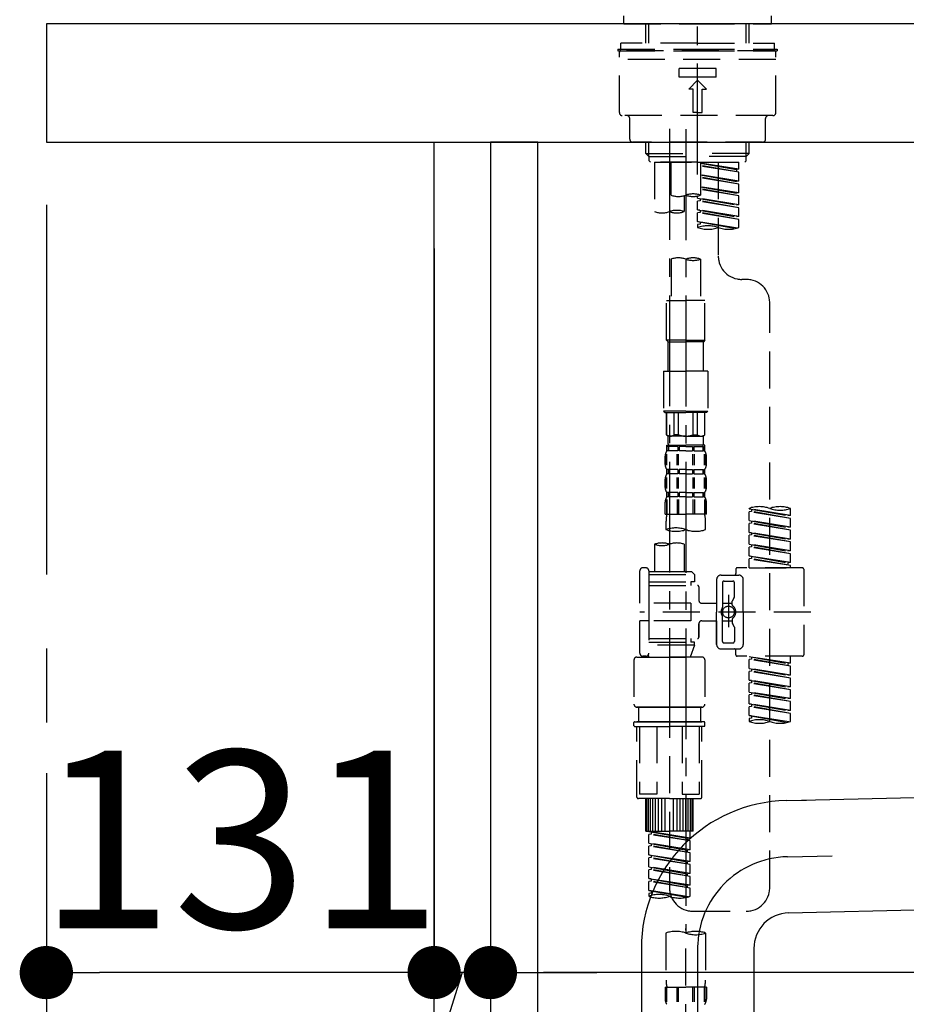
# Model space of a CAD drawing. Extents: x 163 to 26285, y 210 to 8610.
# Drawn here: x 4241 to 4541, y 2564 to 2896 of the extents above; entities that cross this region are included whole.
import ezdxf

# ---------------------------------------------------------------- set-up
doc = ezdxf.new("R2010")
doc.units = 0
doc.header["$LTSCALE"] = 50
doc.header["$MEASUREMENT"] = 0
for name, pattern in [('CENTER', [2, 1.25, -0.25, 0.25, -0.25]), ('CENTER2', [1.125, 0.75, -0.125, 0.125, -0.125]), ('DASHED', [0.75, 0.5, -0.25])]:
    doc.linetypes.add(name, pattern=pattern)
doc.layers.get('0').update_dxf_attribs({"linetype": 'CONTINUOUS'})
for name, color, linetype in [('111-壁仕上', 3, 'CONTINUOUS'), ('122-扉', 6, 'CONTINUOUS'), ('126-甲板', 2, 'CONTINUOUS'), ('150-機器', 8, 'CONTINUOUS'), ('166-寸法B', 11, 'CONTINUOUS')]:
    doc.layers.add(name, color=color, linetype=linetype)
doc.styles.add('KH001', font='txt')
doc.dimstyles.new('KH1xx030', dxfattribs={"dimscale": 30, "dimtxt": 2, "dimasz": 0.6, "dimexe": 0.3, "dimexo": 1.2, "dimgap": 0.5, "dimtad": 3, "dimdec": 1, "dimdsep": 46, "dimlunit": 6, "dimtxsty": 'KH001', "dimblk": 'DOT', "dimcen": 1, "dimdle": 1, "dimclrd": 256, "dimclre": 256, "dimclrt": 256, "dimadec": 0, "dimazin": 0, "dimtfac": 1, "dimtdec": 1, "dimtix": 1, "dimtmove": 2, "dimatfit": 3, "dimldrblk": 'CLOSEDBLANK', "dimfxl": 1, "dimtolj": 1, "dimtzin": 0, "dimlwd": -1, "dimlwe": -1, "dimarcsym": 0})

# ---------------------------------------------------------------- blocks, each defined once
blk = doc.blocks.new('_Dot')
at = {"color": 0, "linetype": 'ByBlock', "lineweight": -2}
blk.add_line((-0.5, 0), (-1, 0), dxfattribs=at)
at = {"color": 0, "linetype": 'ByBlock', "const_width": 0.5}
blk.add_lwpolyline([(-0.25, 0, 1), (0.25, 0, 1)], format="xyb", close=True, dxfattribs=at)
blk = doc.blocks.new('*D58')
at = {"layer": '166-寸法B', "transparency": 16777216}
for p, q in [((4381.18, 2819.11), (4381.18, 2565.31)), ((4400.18, 2819.11), (4400.18, 2565.31)), ((4363.18, 2574.31), (4345.18, 2574.31)), ((4390.68, 2574.31), (4355.35, 2461.63)), ((4400.18, 2574.31), (4381.18, 2574.31)), ((4400.18, 2574.31), (4381.18, 2574.31)), ((4418.18, 2574.31), (4436.18, 2574.31)), ((4355.35, 2461.63), (4259.56, 2461.63))]:
    blk.add_line(p, q, dxfattribs=at)
at = {"layer": '166-寸法B', "transparency": 16777216, "xscale": 18, "yscale": 18, "zscale": 18}
blk.add_blockref('_Dot', (4381.18, 2574.31), dxfattribs=at)
at = {"layer": '166-寸法B', "transparency": 16777216, "xscale": 18, "yscale": 18, "zscale": 18, "rotation": 180}
blk.add_blockref('_Dot', (4400.18, 2574.31), dxfattribs=at)
at = {"layer": '166-寸法B', "transparency": 16777216, "insert": (4307.45, 2506.63), "char_height": 60, "attachment_point": 5, "style": 'KH001'}
blk.add_mtext('\\A1;19', dxfattribs=at)
blk = doc.blocks.new('_ClosedBlank')
at = {"color": 0, "linetype": 'ByBlock', "lineweight": -2}
for p, q in [((-1, 0.167), (0, 0)), ((-1, 0.167), (-1, -0.167)), ((0, 0), (-1, -0.167))]:
    blk.add_line(p, q, dxfattribs=at)
blk = doc.blocks.new('*D59')
at = {"layer": '166-寸法B', "transparency": 16777216}
for p, q in [((4381.18, 2819.11), (4381.18, 2565.31)), ((4250.18, 2641.75), (4250.18, 2565.31)), ((4363.18, 2574.31), (4268.18, 2574.31))]:
    blk.add_line(p, q, dxfattribs=at)
at = {"layer": '166-寸法B', "transparency": 16777216, "xscale": 18, "yscale": 18, "zscale": 18, "rotation": 180}
blk.add_blockref('_Dot', (4250.18, 2574.31), dxfattribs=at)
at = {"layer": '166-寸法B', "transparency": 16777216, "xscale": 18, "yscale": 18, "zscale": 18}
blk.add_blockref('_Dot', (4381.18, 2574.31), dxfattribs=at)
at = {"layer": '166-寸法B', "transparency": 16777216, "insert": (4315.68, 2619.31), "char_height": 60, "attachment_point": 5, "style": 'KH001'}
blk.add_mtext('\\A1;131', dxfattribs=at)
blk = doc.blocks.new('*D70')
at = {"layer": '166-寸法B', "transparency": 16777216}
for p, q in [((4400.18, 2783.11), (4400.18, 2565.31)), ((5040.18, 2783.11), (5040.18, 2565.31)), ((5022.18, 2574.31), (4418.18, 2574.31))]:
    blk.add_line(p, q, dxfattribs=at)
at = {"layer": '166-寸法B', "transparency": 16777216, "xscale": 18, "yscale": 18, "zscale": 18, "rotation": 180}
blk.add_blockref('_Dot', (4400.18, 2574.31), dxfattribs=at)
at = {"layer": '166-寸法B', "transparency": 16777216, "xscale": 18, "yscale": 18, "zscale": 18}
blk.add_blockref('_Dot', (5040.18, 2574.31), dxfattribs=at)
at = {"layer": '166-寸法B', "transparency": 16777216, "insert": (4829.37, 2619.31), "char_height": 60, "attachment_point": 5, "style": 'KH001'}
blk.add_mtext('\\A1;640', dxfattribs=at)
blk = doc.blocks.new('*D71')
at = {"layer": '166-寸法B', "linetype": 'ByBlock', "transparency": 16777216}
for p, q in [((4250.18, 2931.11), (4250.18, 3198.36)), ((5050.18, 2931.11), (5050.18, 3198.36)), ((5032.18, 3189.36), (4268.18, 3189.36))]:
    blk.add_line(p, q, dxfattribs=at)
at = {"layer": '166-寸法B', "transparency": 16777216, "xscale": 18, "yscale": 18, "zscale": 18, "rotation": 180}
blk.add_blockref('_Dot', (4250.18, 3189.36), dxfattribs=at)
at = {"layer": '166-寸法B', "transparency": 16777216, "xscale": 18, "yscale": 18, "zscale": 18}
blk.add_blockref('_Dot', (5050.18, 3189.36), dxfattribs=at)
at = {"layer": '166-寸法B', "transparency": 16777216, "insert": (4650.18, 3234.36), "char_height": 60, "attachment_point": 5, "style": 'KH001'}
blk.add_mtext('\\A1;800', dxfattribs=at)

msp = doc.modelspace()

# ---------------------------------------------------------------- linework, layer by layer
at = {"layer": '111-壁仕上', "color": 253, "linetype": 'CENTER', "ltscale": 2}
msp.add_line((4250.18, 5033.84), (4250.18, 1156.52), dxfattribs=at)
at = {"layer": '122-扉', "color": 253}
for points in [[(4400.18, 2035.11), (4381.18, 2035.11), (4381.18, 2855.11), (4400.18, 2855.11)], [(4416.18, 2855.11), (4400.18, 2855.11), (4400.18, 2185.11), (4416.18, 2185.11)]]:
    msp.add_lwpolyline(points, close=True, dxfattribs=at)
at = {"layer": '126-甲板'}
msp.add_lwpolyline([(5050.18, 2895.11), (4250.18, 2895.11), (4250.18, 2855.11), (5050.18, 2855.11)], close=True, dxfattribs=at)
at = {"layer": '150-機器', "color": 161, "linetype": 'CENTER2'}
msp.add_line((4470.18, 2844.14), (4470.18, 3148.07), dxfattribs=at)
at = {"layer": '150-機器', "color": 13, "linetype": 'DASHED', "ltscale": 0.5}
for p, q in [((4445.25, 2895.11), (4445.25, 2897.81)), ((4495.12, 2895.11), (4495.12, 2897.81)), ((4445.25, 2895.11), (4470.18, 2895.11)), ((4452.73, 2888.48), (4452.73, 2895.11)), ((4453.74, 2888.48), (4453.74, 2895.11)), ((4470.18, 2895.11), (4495.12, 2895.11)), ((4486.62, 2888.48), (4486.62, 2895.11)), ((4487.64, 2888.48), (4487.64, 2895.11)), ((4443.26, 2886.48), (4470.18, 2886.48)), ((4443.26, 2886.48), (4443.26, 2885.98)), ((4470.18, 2888.48), (4444.25, 2888.48)), ((4444.25, 2886.48), (4444.25, 2888.48)), ((4470.18, 2888.48), (4496.12, 2888.48)), ((4470.18, 2886.48), (4497.11, 2886.48)), ((4496.12, 2886.48), (4496.12, 2888.48)), ((4497.11, 2886.48), (4497.11, 2885.98)), ((4443.26, 2885.98), (4470.18, 2885.98)), ((4443.75, 2865.04), (4443.75, 2885.48)), ((4496.61, 2882.99), (4443.75, 2882.99)), ((4496.12, 2885.98), (4444.25, 2885.98)), ((4470.18, 2885.98), (4497.11, 2885.98)), ((4496.61, 2865.04), (4496.61, 2885.48)), ((4463.95, 2877.01), (4463.95, 2880)), ((4476.42, 2880), (4463.95, 2880)), ((4476.42, 2877.01), (4476.42, 2880)), ((4476.42, 2877.01), (4463.95, 2877.01)), ((4467.19, 2873.02), (4470.18, 2876.01)), ((4468.69, 2873.02), (4467.19, 2873.02)), ((4468.69, 2865.04), (4468.69, 2873.02)), ((4473.18, 2873.02), (4470.18, 2876.01)), ((4471.68, 2865.04), (4471.68, 2873.02)), ((4471.68, 2873.02), (4473.18, 2873.02)), ((4495.62, 2864.04), (4444.75, 2864.04)), ((4447.25, 2856.06), (4447.25, 2863.04)), ((4470.18, 2865.04), (4468.69, 2865.04)), ((4470.18, 2865.04), (4471.68, 2865.04)), ((4493.12, 2856.06), (4493.12, 2863.04)), ((4492.13, 2855.06), (4448.24, 2855.06)), ((4452.73, 2851.23), (4452.73, 2855.06)), ((4453.74, 2850.23), (4453.74, 2855.06)), ((4486.62, 2850.23), (4486.62, 2855.06)), ((4487.64, 2851.23), (4487.64, 2855.06)), ((4453.73, 2850.23), (4452.73, 2851.23)), ((4452.73, 2851.23), (4470.18, 2851.23)), ((4453.74, 2850.22), (4470.18, 2850.22)), ((4453.78, 2848.74), (4453.78, 2850.23)), ((4487.64, 2851.23), (4470.18, 2851.23)), ((4486.62, 2850.22), (4470.18, 2850.22)), ((4470.18, 2848.24), (4470.18, 2849.59)), ((4486.59, 2848.74), (4486.59, 2850.23)), ((4486.64, 2850.23), (4487.64, 2851.23)), ((4454.28, 2848.24), (4453.78, 2848.74)), ((4470.18, 2848.24), (4454.28, 2848.24)), ((4455.67, 2848.24), (4455.67, 2831.59)), ((4455.67, 2848.24), (4484.15, 2848.24)), ((4461.21, 2837.12), (4461.21, 2848.24)), ((4470.18, 2848.24), (4486.14, 2848.24)), ((4471.18, 2848.24), (4471.18, 2837.12)), ((4484.15, 2845.88), (4471.18, 2847.97)), ((4471.18, 2847.95), (4483.3, 2845.77)), ((4484.15, 2844.88), (4471.18, 2847.21)), ((4484.15, 2844.88), (4471.18, 2846.97)), ((4477.17, 2848.24), (4477.17, 2840.04)), ((4477.17, 2848.24), (4477.17, 2816.63)), ((4484.15, 2845.88), (4484.15, 2848.24)), ((4486.09, 2848.24), (4486.59, 2848.74)), ((4484.15, 2841.89), (4471.18, 2843.98)), ((4471.18, 2843.96), (4483.3, 2841.78)), ((4484.15, 2840.89), (4471.18, 2843.22)), ((4484.15, 2840.89), (4471.18, 2842.98)), ((4484.15, 2845.88), (4483.3, 2845.77)), ((4483.3, 2845.77), (4483.3, 2845.03)), ((4484.15, 2841.89), (4484.15, 2844.88)), ((4484.15, 2837.9), (4471.18, 2839.99)), ((4471.18, 2839.97), (4483.3, 2837.79)), ((4484.15, 2841.89), (4483.3, 2841.78)), ((4484.15, 2837.9), (4484.15, 2840.89)), ((4465.65, 2836.95), (4465.65, 2831.59)), ((4470.18, 2836.16), (4470.18, 2836.83)), ((4470.18, 2836.16), (4483.3, 2833.8)), ((4484.15, 2833.91), (4470.18, 2836.16)), ((4484.15, 2836.9), (4471.18, 2839.23)), ((4484.15, 2836.9), (4471.18, 2838.99)), ((4484.15, 2837.9), (4483.3, 2837.79)), ((4484.15, 2833.91), (4484.15, 2836.9)), ((4471.03, 2835.27), (4470.18, 2835.16)), ((4471.03, 2835.27), (4470.18, 2835.16)), ((4470.18, 2832.17), (4470.18, 2835.16)), ((4484.15, 2832.91), (4470.18, 2835.16)), ((4470.18, 2832.17), (4470.18, 2835.16)), ((4471.03, 2836.01), (4471.03, 2835.27)), ((4471.03, 2836.01), (4471.03, 2835.27)), ((4484.15, 2832.91), (4471.03, 2835.27)), ((4484.15, 2833.91), (4483.3, 2833.8)), ((4484.15, 2829.92), (4484.15, 2832.91)), ((4470.98, 2832.04), (4470.18, 2832.17)), ((4484.15, 2829.92), (4470.18, 2832.17)), ((4470.18, 2832.17), (4483.3, 2829.81)), ((4471.03, 2831.28), (4470.18, 2831.17)), ((4471.03, 2831.28), (4470.18, 2831.17)), ((4470.18, 2828.18), (4470.18, 2831.17)), ((4484.15, 2828.92), (4470.18, 2831.17)), ((4470.18, 2828.18), (4470.18, 2831.17)), ((4471.03, 2832.04), (4471.03, 2831.28)), ((4471.03, 2832.02), (4471.03, 2831.28)), ((4471.03, 2832.02), (4471.03, 2831.28)), ((4484.15, 2828.92), (4471.03, 2831.28)), ((4484.15, 2829.92), (4483.3, 2829.81)), ((4470.98, 2828.05), (4470.18, 2828.18)), ((4483.62, 2826.02), (4470.18, 2828.18)), ((4470.18, 2828.18), (4483.06, 2825.87)), ((4471.03, 2827.29), (4470.18, 2827.18)), ((4471.03, 2827.29), (4470.18, 2827.18)), ((4470.18, 2827.18), (4470.18, 2826.19)), ((4471.03, 2828.05), (4471.03, 2827.29)), ((4471.03, 2828.03), (4471.03, 2827.29)), ((4471.03, 2828.03), (4471.03, 2827.29)), ((4484.15, 2826.19), (4484.15, 2828.92)), ((4461.21, 2815.51), (4461.21, 2801.54)), ((4471.18, 2815.51), (4471.18, 2801.54)), ((4486.59, 2808.65), (4485.14, 2808.65)), ((4459.71, 2788.07), (4459.71, 2801.54)), ((4459.71, 2801.54), (4466.2, 2801.54)), ((4472.68, 2801.54), (4466.2, 2801.54)), ((4472.68, 2788.07), (4472.68, 2801.54)), ((4494.57, 2603.04), (4494.57, 2800.68)), ((4466.2, 2788.07), (4459.71, 2788.07)), ((4459.71, 2788.07), (4460.21, 2787.57)), ((4460.21, 2787.57), (4466.2, 2787.57)), ((4460.21, 2777.6), (4460.21, 2787.57)), ((4466.2, 2788.07), (4472.68, 2788.07)), ((4472.18, 2787.57), (4466.2, 2787.57)), ((4472.68, 2788.07), (4472.18, 2787.57)), ((4472.18, 2777.6), (4472.18, 2787.57)), ((4458.71, 2777.6), (4466.2, 2777.6)), ((4458.71, 2777.6), (4458.71, 2764.13)), ((4473.68, 2777.6), (4466.2, 2777.6)), ((4473.68, 2777.6), (4473.68, 2764.13)), ((4466.2, 2764.13), (4458.71, 2764.13)), ((4458.71, 2764.13), (4459.21, 2763.64)), ((4459.21, 2763.64), (4466.2, 2763.64)), ((4459.71, 2756.16), (4459.71, 2763.64)), ((4459.77, 2756.16), (4459.77, 2763.64)), ((4462.26, 2756.16), (4462.26, 2763.64)), ((4463.7, 2756.16), (4463.7, 2763.64)), ((4466.2, 2764.13), (4473.68, 2764.13)), ((4473.18, 2763.64), (4466.2, 2763.64)), ((4468.69, 2756.16), (4468.69, 2763.64)), ((4470.13, 2756.16), (4470.13, 2763.64)), ((4472.62, 2756.16), (4472.62, 2763.64)), ((4472.68, 2756.16), (4472.68, 2763.64)), ((4473.68, 2764.13), (4473.18, 2763.64)), ((4459.77, 2756.16), (4459.71, 2756.16)), ((4459.71, 2756.16), (4460.21, 2755.66)), ((4460.21, 2753.06), (4460.21, 2755.66)), ((4466.2, 2755.66), (4460.21, 2755.66)), ((4463.7, 2756.16), (4462.26, 2756.16)), ((4466.2, 2755.66), (4472.18, 2755.66)), ((4468.69, 2756.16), (4470.13, 2756.16)), ((4472.68, 2756.16), (4472.18, 2755.66)), ((4472.18, 2753.06), (4472.18, 2755.66)), ((4472.62, 2756.16), (4472.68, 2756.16)), ((4459.81, 2750.67), (4459.81, 2752.66)), ((4459.81, 2752.66), (4466.2, 2752.66)), ((4460.21, 2752.17), (4459.81, 2752.17)), ((4460.21, 2750.67), (4459.81, 2750.67)), ((4460.21, 2752.17), (4460.21, 2750.67)), ((4463.52, 2752.17), (4460.4, 2752.17)), ((4460.4, 2752.17), (4460.4, 2750.67)), ((4463.52, 2750.67), (4460.4, 2750.67)), ((4463.52, 2752.17), (4463.52, 2750.67)), ((4466.2, 2752.17), (4463.98, 2752.17)), ((4463.98, 2752.17), (4463.98, 2750.67)), ((4466.2, 2750.67), (4463.98, 2750.67)), ((4472.68, 2752.66), (4466.2, 2752.66)), ((4472.08, 2752.66), (4466.2, 2752.66)), ((4472.08, 2752.66), (4466.2, 2752.66)), ((4472.58, 2752.66), (4466.2, 2752.66)), ((4466.2, 2752.17), (4468.41, 2752.17)), ((4466.2, 2750.67), (4468.41, 2750.67)), ((4468.41, 2752.17), (4468.41, 2750.67)), ((4468.87, 2752.17), (4471.99, 2752.17)), ((4468.87, 2752.17), (4468.87, 2750.67)), ((4468.87, 2750.67), (4471.99, 2750.67)), ((4471.99, 2752.17), (4471.99, 2750.67)), ((4472.18, 2752.17), (4472.58, 2752.17)), ((4472.18, 2752.17), (4472.18, 2750.67)), ((4472.18, 2750.67), (4472.58, 2750.67)), ((4472.58, 2750.67), (4472.58, 2752.66)), ((4459.21, 2746.13), (4459.21, 2748.92)), ((4459.65, 2745.82), (4459.65, 2749.52)), ((4459.84, 2745.82), (4459.84, 2749.52)), ((4463.29, 2745.82), (4463.29, 2749.52)), ((4463.76, 2745.82), (4463.76, 2749.52)), ((4468.63, 2745.82), (4468.63, 2749.52)), ((4469.1, 2745.82), (4469.1, 2749.52)), ((4472.55, 2745.82), (4472.55, 2749.52)), ((4472.74, 2745.82), (4472.74, 2749.52)), ((4473.18, 2746.13), (4473.18, 2748.92)), ((4459.81, 2742.89), (4459.81, 2744.39)), ((4460.21, 2744.39), (4459.81, 2744.39)), ((4460.21, 2744.39), (4460.21, 2742.89)), ((4460.4, 2744.39), (4460.4, 2742.89)), ((4463.52, 2744.39), (4460.4, 2744.39)), ((4463.52, 2744.39), (4463.52, 2742.89)), ((4463.98, 2744.39), (4463.98, 2742.89)), ((4466.2, 2744.39), (4463.98, 2744.39)), ((4466.2, 2744.39), (4468.41, 2744.39)), ((4468.41, 2744.39), (4468.41, 2742.89)), ((4468.87, 2744.39), (4468.87, 2742.89)), ((4468.87, 2744.39), (4471.99, 2744.39)), ((4471.99, 2744.39), (4471.99, 2742.89)), ((4472.18, 2744.39), (4472.18, 2742.89)), ((4472.18, 2744.39), (4472.58, 2744.39)), ((4472.58, 2742.89), (4472.58, 2744.39)), ((4459.21, 2738.35), (4459.21, 2741.15)), ((4459.65, 2738.01), (4459.65, 2741.71)), ((4460.21, 2742.89), (4459.81, 2742.89)), ((4459.84, 2738.01), (4459.84, 2741.71)), ((4463.52, 2742.89), (4460.4, 2742.89)), ((4463.29, 2738.01), (4463.29, 2741.71)), ((4463.75, 2738.01), (4463.75, 2741.71)), ((4466.2, 2742.89), (4463.98, 2742.89)), ((4466.2, 2742.89), (4468.41, 2742.89)), ((4468.64, 2738.01), (4468.64, 2741.71)), ((4468.87, 2742.89), (4471.99, 2742.89)), ((4469.1, 2738.01), (4469.1, 2741.71)), ((4472.18, 2742.89), (4472.58, 2742.89)), ((4472.55, 2738.01), (4472.55, 2741.71)), ((4472.74, 2738.01), (4472.74, 2741.71)), ((4473.18, 2738.35), (4473.18, 2741.15)), ((4459.81, 2735.11), (4459.81, 2736.61)), ((4460.21, 2736.61), (4459.81, 2736.61)), ((4460.21, 2736.61), (4460.21, 2735.11)), ((4460.4, 2736.61), (4460.4, 2735.11)), ((4463.52, 2736.61), (4460.4, 2736.61)), ((4463.52, 2736.61), (4463.52, 2735.11)), ((4463.98, 2736.61), (4463.98, 2735.11)), ((4466.2, 2736.61), (4463.98, 2736.61)), ((4466.2, 2736.61), (4468.41, 2736.61)), ((4468.41, 2736.61), (4468.41, 2735.11)), ((4468.87, 2736.61), (4468.87, 2735.11)), ((4468.87, 2736.61), (4471.99, 2736.61)), ((4471.99, 2736.61), (4471.99, 2735.11)), ((4472.18, 2736.61), (4472.18, 2735.11)), ((4472.18, 2736.61), (4472.58, 2736.61)), ((4472.58, 2735.11), (4472.58, 2736.61)), ((4459.21, 2729.33), (4459.21, 2733.37)), ((4459.65, 2734.24), (4459.65, 2729.33)), ((4460.21, 2735.11), (4459.81, 2735.11)), ((4459.84, 2734.24), (4459.84, 2729.33)), ((4463.52, 2735.11), (4460.4, 2735.11)), ((4463.29, 2734.24), (4463.29, 2729.33)), ((4463.76, 2734.24), (4463.76, 2729.33)), ((4466.2, 2735.11), (4463.98, 2735.11)), ((4466.2, 2735.11), (4468.41, 2735.11)), ((4468.63, 2734.24), (4468.63, 2729.33)), ((4468.87, 2735.11), (4471.99, 2735.11)), ((4469.1, 2734.24), (4469.1, 2729.33)), ((4472.18, 2735.11), (4472.58, 2735.11)), ((4472.55, 2734.24), (4472.55, 2729.33)), ((4472.74, 2734.24), (4472.74, 2729.33)), ((4473.18, 2729.33), (4473.18, 2733.37)), ((4487.59, 2731.12), (4487.59, 2731.23)), ((4487.59, 2731.12), (4500.7, 2728.76)), ((4501.55, 2728.87), (4487.59, 2731.12)), ((4488.44, 2730.23), (4487.59, 2730.12)), ((4488.44, 2730.23), (4487.59, 2730.12)), ((4488.44, 2730.23), (4487.59, 2730.12)), ((4487.59, 2727.13), (4487.59, 2730.12)), ((4501.55, 2727.87), (4487.59, 2730.12)), ((4487.59, 2727.13), (4487.59, 2730.12)), ((4488.44, 2730.97), (4488.44, 2730.23)), ((4501.55, 2727.87), (4488.44, 2730.23)), ((4501.55, 2728.87), (4501.55, 2731.23)), ((4459.21, 2729.33), (4466.2, 2729.33)), ((4459.51, 2726.9), (4459.51, 2724.07)), ((4473.18, 2729.33), (4466.2, 2729.33)), ((4472.88, 2724.07), (4472.88, 2726.9)), ((4487.59, 2727.13), (4500.7, 2724.77)), ((4501.55, 2724.88), (4487.59, 2727.13)), ((4488.44, 2726.98), (4488.44, 2726.24)), ((4488.44, 2726.98), (4488.44, 2726.24)), ((4501.55, 2728.87), (4500.7, 2728.76)), ((4501.55, 2724.88), (4501.55, 2727.87)), ((4488.44, 2726.24), (4487.59, 2726.13)), ((4488.44, 2726.24), (4487.59, 2726.13)), ((4487.59, 2723.14), (4487.59, 2726.13)), ((4501.55, 2723.88), (4487.59, 2726.13)), ((4487.59, 2723.14), (4487.59, 2726.13)), ((4488.39, 2723.01), (4487.59, 2723.14)), ((4487.59, 2723.14), (4500.7, 2720.78)), ((4501.55, 2720.89), (4487.59, 2723.14)), ((4501.55, 2723.88), (4488.44, 2726.24)), ((4488.44, 2723), (4488.44, 2722.25)), ((4488.44, 2722.99), (4488.44, 2722.25)), ((4488.44, 2722.99), (4488.44, 2722.25)), ((4501.55, 2724.88), (4500.7, 2724.77)), ((4501.55, 2720.89), (4501.55, 2723.88)), ((4488.44, 2722.25), (4487.59, 2722.14)), ((4488.44, 2722.25), (4487.59, 2722.14)), ((4488.44, 2722.25), (4487.59, 2722.14)), ((4487.59, 2719.15), (4487.59, 2722.14)), ((4501.55, 2719.89), (4487.59, 2722.14)), ((4487.59, 2719.15), (4487.59, 2722.14)), ((4501.55, 2719.89), (4488.44, 2722.25)), ((4501.55, 2720.89), (4500.7, 2720.78)), ((4501.55, 2716.9), (4501.55, 2719.89)), ((4455.67, 2719.12), (4455.67, 2709.92)), ((4465.65, 2719.12), (4465.65, 2709.92)), ((4487.59, 2719.15), (4500.7, 2716.79)), ((4501.55, 2716.9), (4487.59, 2719.15)), ((4488.44, 2718.26), (4487.59, 2718.15)), ((4488.44, 2718.26), (4487.59, 2718.15)), ((4487.59, 2715.16), (4487.59, 2718.15)), ((4501.55, 2715.9), (4487.59, 2718.15)), ((4487.59, 2715.16), (4487.59, 2718.15)), ((4488.44, 2719), (4488.44, 2718.26)), ((4488.44, 2719), (4488.44, 2718.26)), ((4501.55, 2715.9), (4488.44, 2718.26)), ((4501.55, 2716.9), (4500.7, 2716.79)), ((4488.39, 2715.03), (4487.59, 2715.16)), ((4501.55, 2712.91), (4487.59, 2715.16)), ((4487.59, 2715.16), (4500.7, 2712.8)), ((4488.44, 2714.27), (4487.59, 2714.16)), ((4488.44, 2714.27), (4487.59, 2714.16)), ((4487.59, 2711.17), (4487.59, 2714.16)), ((4501.55, 2711.91), (4487.59, 2714.16)), ((4487.59, 2711.17), (4487.59, 2714.16)), ((4488.44, 2715.02), (4488.44, 2714.27)), ((4488.44, 2715.01), (4488.44, 2714.27)), ((4488.44, 2715.01), (4488.44, 2714.27)), ((4501.55, 2711.91), (4488.44, 2714.27)), ((4501.55, 2712.91), (4501.55, 2715.9)), ((4450.69, 2699.2), (4450.69, 2710.17)), ((4452.68, 2711.17), (4451.68, 2711.17)), ((4453.68, 2710.17), (4453.68, 2709.92)), ((4453.68, 2709.92), (4465.65, 2709.92)), ((4453.68, 2709.92), (4453.68, 2699.2)), ((4465.65, 2709.92), (4468.14, 2709.92)), ((4468.14, 2709.92), (4469.14, 2708.93)), ((4483.1, 2710.67), (4483.1, 2709.18)), ((4505.54, 2711.17), (4483.6, 2711.17)), ((4487.59, 2711.17), (4501.55, 2711.17)), ((4501.55, 2712.91), (4500.7, 2712.8)), ((4500.7, 2712.8), (4500.7, 2712.06)), ((4501.55, 2711.17), (4501.55, 2711.91)), ((4506.04, 2710.67), (4506.04, 2681.75)), ((4453.68, 2708.93), (4469.14, 2708.93)), ((4453.68, 2706.43), (4467.89, 2706.43)), ((4465.65, 2709.13), (4465.7, 2709.13)), ((4467.89, 2706.43), (4467.89, 2705.19)), ((4469.14, 2706.43), (4467.89, 2706.43)), ((4469.14, 2708.93), (4469.14, 2706.43)), ((4476.62, 2707.18), (4476.62, 2696.21)), ((4478.11, 2708.68), (4484.1, 2708.68)), ((4479.11, 2706.68), (4482.1, 2706.68)), ((4485.59, 2696.21), (4485.59, 2707.18)), ((4453.68, 2705.19), (4470.13, 2705.19)), ((4470.63, 2704.69), (4470.63, 2700.15)), ((4478.61, 2706.18), (4478.61, 2697.89)), ((4482.6, 2701.33), (4482.6, 2706.18)), ((4480.61, 2702.07), (4480.61, 2691.13)), ((4480.61, 2701.2), (4480.61, 2691.22)), ((4481.9, 2698.61), (4481.9, 2699.86)), ((4482.53, 2701.08), (4481.97, 2700.1)), ((4467.89, 2699.2), (4450.69, 2699.2)), ((4453.68, 2699.2), (4453.68, 2682.07)), ((4467.89, 2699.2), (4467.89, 2693.22)), ((4471.63, 2699.15), (4476.62, 2699.15)), ((4478.61, 2699.16), (4481.9, 2699.16)), ((4508.49, 2696.21), (4450.69, 2696.21)), ((4450.69, 2682.25), (4450.69, 2693.22)), ((4453.43, 2693.22), (4450.69, 2693.22)), ((4467.89, 2693.22), (4450.69, 2693.22)), ((4471.63, 2693.27), (4476.62, 2693.27)), ((4476.62, 2685.24), (4476.62, 2696.21)), ((4476.62, 2693.27), (4476.62, 2685.24)), ((4478.61, 2686.24), (4478.61, 2694.54)), ((4478.61, 2693.26), (4481.9, 2693.26)), ((4481.9, 2693.81), (4481.9, 2692.57)), ((4485.59, 2696.21), (4485.59, 2685.24)), ((4470.63, 2692.27), (4470.63, 2687.73)), ((4470.63, 2687.73), (4470.63, 2692.27)), ((4482.53, 2691.34), (4481.97, 2692.32)), ((4482.6, 2691.09), (4482.6, 2686.24)), ((4453.68, 2687.24), (4470.13, 2687.24)), ((4467.89, 2687.24), (4467.89, 2685.99)), ((4453.68, 2685.99), (4467.89, 2685.99)), ((4469.14, 2684.99), (4453.68, 2684.99)), ((4460.66, 2684.94), (4460.66, 2603.04)), ((4469.14, 2684.99), (4467.65, 2681)), ((4469.14, 2685.99), (4467.89, 2685.99)), ((4469.14, 2684.99), (4469.14, 2685.99)), ((4478.11, 2683.74), (4482.6, 2683.74)), ((4478.11, 2683.74), (4484.1, 2683.74)), ((4479.11, 2685.74), (4482.1, 2685.74)), ((4483.1, 2681.75), (4483.1, 2683.25)), ((4448.69, 2680), (4448.69, 2665.04)), ((4449.69, 2681), (4460.66, 2681)), ((4452.68, 2681.25), (4451.68, 2681.25)), ((4453.45, 2681.61), (4453.67, 2681)), ((4453.67, 2681), (4467.65, 2681)), ((4471.63, 2681), (4460.66, 2681)), ((4472.63, 2680), (4472.63, 2665.04)), ((4505.54, 2681.25), (4483.6, 2681.25)), ((4487.59, 2681.14), (4500.7, 2678.78)), ((4501.55, 2678.89), (4487.59, 2681.14)), ((4488.44, 2680.25), (4487.59, 2680.14)), ((4488.44, 2680.25), (4487.59, 2680.14)), ((4488.44, 2680.25), (4487.59, 2680.14)), ((4487.59, 2677.15), (4487.59, 2680.14)), ((4501.55, 2677.89), (4487.59, 2680.14)), ((4487.59, 2677.15), (4487.59, 2680.14)), ((4488.44, 2680.99), (4488.44, 2680.25)), ((4501.55, 2677.89), (4488.44, 2680.25)), ((4501.55, 2678.89), (4501.55, 2681.25)), ((4487.59, 2677.15), (4500.7, 2674.79)), ((4501.55, 2674.9), (4487.59, 2677.15)), ((4488.44, 2677), (4488.44, 2676.26)), ((4488.44, 2677), (4488.44, 2676.26)), ((4501.55, 2678.89), (4500.7, 2678.78)), ((4500.7, 2678.78), (4500.7, 2678.04)), ((4501.55, 2674.9), (4501.55, 2677.89)), ((4488.44, 2676.26), (4487.59, 2676.15)), ((4488.44, 2676.26), (4487.59, 2676.15)), ((4487.59, 2673.16), (4487.59, 2676.15)), ((4501.55, 2673.9), (4487.59, 2676.15)), ((4487.59, 2673.16), (4487.59, 2676.15)), ((4488.39, 2673.03), (4487.59, 2673.16)), ((4487.59, 2673.16), (4500.7, 2670.8)), ((4501.55, 2670.91), (4487.59, 2673.16)), ((4501.55, 2673.9), (4488.44, 2676.26)), ((4488.44, 2673.03), (4488.44, 2672.27)), ((4488.44, 2673.01), (4488.44, 2672.27)), ((4488.44, 2673.01), (4488.44, 2672.27)), ((4501.55, 2674.9), (4500.7, 2674.79)), ((4501.55, 2670.91), (4501.55, 2673.9)), ((4488.44, 2672.27), (4487.59, 2672.16)), ((4488.44, 2672.27), (4487.59, 2672.16)), ((4488.44, 2672.27), (4487.59, 2672.16)), ((4487.59, 2669.17), (4487.59, 2672.16)), ((4501.55, 2669.91), (4487.59, 2672.16)), ((4487.59, 2669.17), (4487.59, 2672.16)), ((4501.55, 2669.91), (4488.44, 2672.27)), ((4501.55, 2670.91), (4500.7, 2670.8)), ((4501.55, 2666.92), (4501.55, 2669.91)), ((4487.59, 2669.17), (4500.7, 2666.81)), ((4501.55, 2666.92), (4487.59, 2669.17)), ((4488.44, 2668.28), (4487.59, 2668.18)), ((4488.44, 2668.28), (4487.59, 2668.18)), ((4487.59, 2665.18), (4487.59, 2668.18)), ((4501.55, 2665.92), (4487.59, 2668.18)), ((4487.59, 2665.18), (4487.59, 2668.18)), ((4488.44, 2669.02), (4488.44, 2668.28)), ((4488.44, 2669.02), (4488.44, 2668.28)), ((4501.55, 2665.92), (4488.44, 2668.28)), ((4501.55, 2666.92), (4500.7, 2666.81)), ((4449.69, 2664.05), (4460.66, 2664.05)), ((4460.66, 2664.05), (4449.69, 2664.05)), ((4450.19, 2664.05), (4450.19, 2659.06)), ((4460.66, 2664.05), (4450.86, 2664.05)), ((4471.63, 2664.05), (4460.66, 2664.05)), ((4460.66, 2664.05), (4470.46, 2664.05)), ((4460.66, 2664.05), (4471.63, 2664.05)), ((4471.13, 2664.05), (4471.13, 2659.06)), ((4488.39, 2665.05), (4487.59, 2665.18)), ((4501.55, 2662.93), (4487.59, 2665.18)), ((4487.59, 2665.18), (4500.7, 2662.83)), ((4488.44, 2664.29), (4487.59, 2664.19)), ((4488.44, 2664.29), (4487.59, 2664.19)), ((4487.59, 2661.19), (4487.59, 2664.19)), ((4501.55, 2661.93), (4487.59, 2664.19)), ((4487.59, 2661.19), (4487.59, 2664.19)), ((4488.44, 2665.05), (4488.44, 2664.29)), ((4488.44, 2665.03), (4488.44, 2664.29)), ((4488.44, 2665.03), (4488.44, 2664.29)), ((4501.55, 2661.93), (4488.44, 2664.29)), ((4501.55, 2662.93), (4501.55, 2665.92)), ((4488.39, 2661.07), (4487.59, 2661.19)), ((4501.02, 2659.03), (4487.59, 2661.19)), ((4487.59, 2661.19), (4500.46, 2658.88)), ((4488.44, 2660.3), (4487.59, 2660.2)), ((4488.44, 2660.3), (4487.59, 2660.2)), ((4487.59, 2660.2), (4487.59, 2659.2)), ((4488.44, 2661.06), (4488.44, 2660.3)), ((4488.44, 2661.04), (4488.44, 2660.3)), ((4488.44, 2661.04), (4488.44, 2660.3)), ((4501.55, 2662.93), (4500.7, 2662.83)), ((4501.55, 2659.2), (4501.55, 2661.93)), ((4448.69, 2657.76), (4448.69, 2658.86)), ((4448.89, 2659.06), (4449.69, 2659.06)), ((4448.89, 2657.56), (4460.66, 2657.56)), ((4449.69, 2659.06), (4460.66, 2659.06)), ((4450.19, 2659.06), (4449.69, 2659.06)), ((4460.66, 2659.06), (4449.69, 2659.06)), ((4450.19, 2659.06), (4449.69, 2659.06)), ((4449.69, 2633.63), (4449.69, 2657.56)), ((4450.55, 2657.56), (4450.55, 2634.62)), ((4456.4, 2657.56), (4456.4, 2634.62)), ((4471.63, 2659.06), (4460.66, 2659.06)), ((4460.66, 2659.06), (4471.63, 2659.06)), ((4472.43, 2657.56), (4460.66, 2657.56)), ((4464.92, 2657.56), (4464.92, 2634.62)), ((4470.77, 2657.56), (4470.77, 2634.62)), ((4471.13, 2659.06), (4471.63, 2659.06)), ((4471.13, 2659.06), (4471.63, 2659.06)), ((4472.43, 2659.06), (4471.63, 2659.06)), ((4471.63, 2633.63), (4471.63, 2657.56)), ((4472.63, 2657.76), (4472.63, 2658.86)), ((4460.66, 2633.13), (4450.19, 2633.13)), ((4456.4, 2634.62), (4450.55, 2634.62)), ((4452.68, 2622.16), (4452.68, 2633.13)), ((4452.98, 2622.16), (4452.98, 2633.13)), ((4453.58, 2622.16), (4453.58, 2633.13)), ((4454.28, 2622.16), (4454.28, 2633.13)), ((4455.07, 2622.16), (4455.07, 2633.13)), ((4455.97, 2622.16), (4455.97, 2633.13)), ((4456.97, 2622.16), (4456.97, 2633.13)), ((4458.07, 2622.16), (4458.07, 2633.13)), ((4459.26, 2622.16), (4459.26, 2633.13)), ((4460.66, 2633.13), (4471.13, 2633.13)), ((4462.06, 2622.16), (4462.06, 2633.13)), ((4463.25, 2622.16), (4463.25, 2633.13)), ((4464.35, 2622.16), (4464.35, 2633.13)), ((4464.92, 2634.62), (4470.77, 2634.62)), ((4465.35, 2622.16), (4465.35, 2633.13)), ((4466.24, 2622.16), (4466.24, 2633.13)), ((4467.04, 2622.16), (4467.04, 2633.13)), ((4467.74, 2622.16), (4467.74, 2633.13)), ((4468.34, 2622.16), (4468.34, 2633.13)), ((4468.64, 2622.16), (4468.64, 2633.13)), ((4452.68, 2622.16), (4460.66, 2622.16)), ((4453.68, 2622.05), (4466.79, 2619.69)), ((4467.64, 2619.8), (4453.68, 2622.05)), ((4454.53, 2621.16), (4453.68, 2621.05)), ((4454.53, 2621.16), (4453.68, 2621.05)), ((4454.53, 2621.16), (4453.68, 2621.05)), ((4453.68, 2618.06), (4453.68, 2621.05)), ((4467.64, 2618.8), (4453.68, 2621.05)), ((4453.68, 2618.06), (4453.68, 2621.05)), ((4454.53, 2621.9), (4454.53, 2621.16)), ((4467.64, 2618.8), (4454.53, 2621.16)), ((4468.64, 2622.16), (4460.66, 2622.16)), ((4467.64, 2619.8), (4466.79, 2619.69)), ((4467.64, 2619.8), (4467.64, 2622.16)), ((4453.68, 2618.06), (4466.79, 2615.7)), ((4467.64, 2615.81), (4453.68, 2618.06)), ((4454.53, 2617.17), (4453.68, 2617.06)), ((4454.53, 2617.17), (4453.68, 2617.06)), ((4453.68, 2614.07), (4453.68, 2617.06)), ((4467.64, 2614.81), (4453.68, 2617.06)), ((4453.68, 2614.07), (4453.68, 2617.06)), ((4454.53, 2617.91), (4454.53, 2617.17)), ((4454.53, 2617.91), (4454.53, 2617.17)), ((4467.64, 2614.81), (4454.53, 2617.17)), ((4466.79, 2618.95), (4466.79, 2619.69)), ((4467.64, 2615.81), (4467.64, 2618.8)), ((4454.48, 2613.94), (4453.68, 2614.07)), ((4453.68, 2614.07), (4466.79, 2611.71)), ((4467.64, 2611.82), (4453.68, 2614.07)), ((4454.53, 2613.18), (4453.68, 2613.07)), ((4454.53, 2613.18), (4453.68, 2613.07)), ((4454.53, 2613.18), (4453.68, 2613.07)), ((4453.68, 2610.08), (4453.68, 2613.07)), ((4467.64, 2610.82), (4453.68, 2613.07)), ((4453.68, 2610.08), (4453.68, 2613.07)), ((4454.53, 2613.93), (4454.53, 2613.18)), ((4454.53, 2613.92), (4454.53, 2613.18)), ((4454.53, 2613.92), (4454.53, 2613.18)), ((4467.64, 2610.82), (4454.53, 2613.18)), ((4467.64, 2615.81), (4466.79, 2615.7)), ((4466.79, 2614.96), (4466.79, 2615.7)), ((4467.64, 2611.82), (4467.64, 2614.81)), ((4453.68, 2610.08), (4466.79, 2607.72)), ((4467.64, 2607.83), (4453.68, 2610.08)), ((4454.53, 2609.93), (4454.53, 2609.19)), ((4454.53, 2609.93), (4454.53, 2609.19)), ((4467.64, 2611.82), (4466.79, 2611.71)), ((4466.79, 2610.97), (4466.79, 2611.71)), ((4467.64, 2607.83), (4467.64, 2610.82)), ((4454.53, 2609.19), (4453.68, 2609.08)), ((4454.53, 2609.19), (4453.68, 2609.08)), ((4453.68, 2606.09), (4453.68, 2609.08)), ((4467.64, 2606.83), (4453.68, 2609.08)), ((4453.68, 2606.09), (4453.68, 2609.08)), ((4467.64, 2606.83), (4454.53, 2609.19)), ((4467.64, 2607.83), (4466.79, 2607.72)), ((4466.79, 2606.98), (4466.79, 2607.72)), ((4467.64, 2603.84), (4467.64, 2606.83)), ((4454.48, 2605.96), (4453.68, 2606.09)), ((4467.64, 2603.84), (4453.68, 2606.09)), ((4453.68, 2606.09), (4466.79, 2603.73)), ((4454.53, 2605.2), (4453.68, 2605.09)), ((4454.53, 2605.2), (4453.68, 2605.09)), ((4453.68, 2602.1), (4453.68, 2605.09)), ((4467.64, 2602.84), (4453.68, 2605.09)), ((4453.68, 2602.1), (4453.68, 2605.09)), ((4454.53, 2605.95), (4454.53, 2605.2)), ((4454.53, 2605.94), (4454.53, 2605.2)), ((4454.53, 2605.94), (4454.53, 2605.2)), ((4467.64, 2602.84), (4454.53, 2605.2)), ((4467.64, 2603.84), (4466.79, 2603.73)), ((4466.79, 2602.99), (4466.79, 2603.73)), ((4454.48, 2601.97), (4453.68, 2602.1)), ((4467.11, 2599.93), (4453.68, 2602.1)), ((4453.68, 2602.1), (4466.55, 2599.79)), ((4454.53, 2601.21), (4453.68, 2601.1)), ((4454.53, 2601.21), (4453.68, 2601.1)), ((4453.68, 2601.1), (4453.68, 2600.11)), ((4454.53, 2601.96), (4454.53, 2601.21)), ((4454.53, 2601.95), (4454.53, 2601.21)), ((4454.53, 2601.95), (4454.53, 2601.21)), ((4467.64, 2600.11), (4467.64, 2602.84)), ((4468.64, 2595.06), (4486.59, 2595.06)), ((4459.51, 2587.68), (4459.51, 2571.8)), ((4466.2, 2494.91), (4466.2, 2589.22)), ((4472.88, 2587.68), (4472.88, 2571.8)), ((4459.21, 2569.37), (4459.21, 2565.33)), ((4459.21, 2569.37), (4466.2, 2569.37)), ((4459.65, 2564.46), (4459.65, 2569.37)), ((4459.84, 2564.46), (4459.84, 2569.37)), ((4463.29, 2564.46), (4463.29, 2569.37)), ((4463.76, 2564.46), (4463.76, 2569.37)), ((4473.18, 2569.37), (4466.2, 2569.37)), ((4468.63, 2564.46), (4468.63, 2569.37)), ((4469.1, 2564.46), (4469.1, 2569.37)), ((4472.55, 2564.46), (4472.55, 2569.37)), ((4472.74, 2564.46), (4472.74, 2569.37)), ((4473.18, 2569.37), (4473.18, 2565.33))]:
    msp.add_line(p, q, dxfattribs=at)
at = {"layer": '150-機器', "color": 13, "linetype": 'CENTER2'}
for p, q in [((4460.66, 2859.52), (4460.66, 2658.39)), ((4466.2, 2859.43), (4466.2, 2587.68))]:
    msp.add_line(p, q, dxfattribs=at)
at = {"layer": '150-機器'}
for p, q in [((4505.27, 2632.56), (4649.09, 2636.26)), ((4500.17, 2632.46), (4506.97, 2632.6)), ((4500.88, 2594.47), (4649.86, 2598.27)), ((4451.18, 2583.76), (4451.18, 2528.39)), ((4451.18, 2582.47), (4451.18, 2528.39)), ((4489.18, 2582.47), (4489.18, 2528.39))]:
    msp.add_line(p, q, dxfattribs=at)
at = {"layer": '150-機器', "color": 13, "linetype": 'CENTER'}
for p, q in [((4500.55, 2613.46), (4515.7, 2613.77)), ((4470.18, 2582.47), (4470.18, 2395.11))]:
    msp.add_line(p, q, dxfattribs=at)
at = {"layer": '150-機器', "color": 13, "linetype": 'DASHED', "ltscale": 0.5}
msp.add_circle((4480.61, 2696.21), 1.99, dxfattribs=at)
for centre, radius, start, end in [((4444.25, 2885.48), 0.499, 90, 180), ((4496.12, 2885.48), 0.499, 0, 90), ((4444.75, 2865.04), 0.997, 180, 270), ((4446.25, 2863.04), 0.997, 0, 90), ((4494.12, 2863.04), 0.997, 90, 180), ((4495.62, 2865.04), 0.997, 270, 0), ((4448.24, 2856.06), 0.997, 180, 270), ((4492.13, 2856.06), 0.997, 270, 0), ((4463.7, 2844.17), 7.48, 250.5288, 289.4712), ((4468.69, 2830.07), 7.48, 70.5288, 109.4712), ((4468.69, 2844.17), 7.48, 250.5288, 289.4712), ((4458.17, 2838.64), 7.48, 250.5288, 289.4712), ((4463.15, 2824.53), 7.48, 70.5288, 109.4712), ((4463.15, 2838.64), 7.48, 250.5288, 289.4712), ((4473.68, 2816.31), 10.47, 70.5288, 109.4712), ((4473.68, 2836.06), 10.47, 250.5288, 289.4712), ((4480.66, 2836.06), 10.47, 250.5288, 289.4712), ((4485.14, 2816.63), 7.98, 180, 270), ((4463.7, 2808.45), 7.48, 70.5288, 109.4712), ((4468.69, 2808.45), 7.48, 70.5288, 109.4712), ((4468.69, 2822.56), 7.48, 250.5288, 289.4712), ((4486.59, 2800.68), 7.98, 0, 90), ((4461.01, 2757.46), 1.81, 226.3972, 313.6028), ((4460.61, 2753.06), 0.399, 180, 270), ((4466.2, 2762.14), 6.48, 247.3801, 270), ((4466.2, 2762.14), 6.48, 270, 292.6199), ((4471.38, 2757.46), 1.81, 226.3972, 313.6028), ((4471.78, 2753.06), 0.399, 270, 0), ((4462.06, 2748.92), 2.84, 142.1507, 180), ((4470.33, 2748.92), 2.84, 0, 37.8493), ((4462.06, 2746.13), 2.84, 180, 217.8493), ((4470.33, 2746.13), 2.84, 322.1507, 0), ((4462.06, 2741.15), 2.84, 142.1507, 180), ((4470.33, 2741.15), 2.84, 0, 37.8493), ((4462.06, 2738.35), 2.84, 180, 217.8493), ((4470.33, 2738.35), 2.84, 322.1507, 0), ((4462.06, 2733.37), 2.84, 142.1507, 180), ((4470.33, 2733.37), 2.84, 0, 37.8493), ((4491.08, 2721.36), 10.47, 70.5288, 109.4712), ((4498.06, 2721.36), 10.47, 70.5288, 109.4712), ((4498.06, 2741.1), 10.47, 250.5288, 289.4712), ((4469.49, 2726.9), 9.97, 165.9301, 180), ((4462.9, 2726.9), 9.97, 0, 14.0699), ((4462.85, 2714.62), 10.02, 70.5288, 109.4712), ((4462.85, 2733.52), 10.02, 250.5288, 289.4712), ((4469.54, 2733.52), 10.02, 250.5288, 289.4712), ((4458.17, 2712.07), 7.48, 70.5288, 109.4712), ((4458.17, 2726.17), 7.48, 250.5288, 289.4712), ((4463.15, 2712.07), 7.48, 70.5288, 109.4712), ((4451.68, 2710.17), 0.997, 90, 180), ((4452.68, 2710.17), 0.997, 0, 90), ((4483.6, 2710.67), 0.499, 90, 180), ((4505.54, 2710.67), 0.499, 0, 90), ((4478.11, 2707.18), 1.5, 90, 180), ((4479.11, 2706.18), 0.499, 90, 180), ((4482.1, 2706.18), 0.499, 0, 90), ((4482.6, 2709.18), 0.499, 270, 0), ((4484.1, 2707.18), 1.5, 0, 90), ((4470.13, 2704.69), 0.499, 0, 90), ((4471.63, 2700.15), 0.997, 180, 270), ((4482.4, 2699.86), 0.499, 150, 180), ((4482.1, 2701.33), 0.499, 330, 0), ((4480.53, 2696.26), 2.41, 145.9494, 181.0877), ((4478.11, 2697.89), 0.499, 325.9494, 0), ((4482.4, 2698.61), 0.499, 180, 233.9343), ((4480.69, 2696.26), 2.41, 358.9123, 53.9343), ((4471.63, 2692.27), 0.997, 90, 180), ((4480.53, 2696.17), 2.41, 178.9123, 214.0506), ((4478.11, 2694.54), 0.499, 0, 34.0506), ((4482.4, 2693.81), 0.499, 126.0657, 180), ((4480.69, 2696.17), 2.41, 306.0657, 1.0877), ((4482.4, 2692.57), 0.499, 180, 210), ((4482.1, 2691.09), 0.499, 0, 30), ((4470.13, 2687.73), 0.499, 270, 0), ((4470.13, 2687.73), 0.499, 270, 0), ((4478.11, 2685.24), 1.5, 180, 270), ((4478.11, 2685.24), 1.5, 180, 270), ((4479.11, 2686.24), 0.499, 180, 270), ((4482.1, 2686.24), 0.499, 270, 0), ((4482.6, 2683.25), 0.499, 0, 90), ((4484.1, 2685.24), 1.5, 270, 0), ((4449.69, 2680), 0.997, 90, 180), ((4451.68, 2682.25), 0.997, 180, 270), ((4452.68, 2682.25), 0.997, 270, 359.9867), ((4471.63, 2680), 0.997, 0, 90), ((4483.6, 2681.75), 0.499, 180, 270), ((4505.54, 2681.75), 0.499, 270, 0), ((4449.69, 2665.04), 0.997, 180, 270), ((4471.63, 2665.04), 0.997, 270, 0), ((4491.08, 2649.33), 10.47, 70.5288, 109.4712), ((4448.89, 2658.86), 0.199, 90, 180), ((4448.89, 2657.76), 0.199, 180, 270), ((4472.43, 2658.86), 0.199, 0, 90), ((4472.43, 2657.76), 0.199, 270, 0), ((4491.08, 2669.07), 10.47, 250.5288, 289.4712), ((4498.06, 2669.07), 10.47, 250.5288, 289.4712), ((4450.19, 2633.63), 0.499, 180, 270), ((4471.13, 2633.63), 0.499, 270, 0), ((4457.17, 2590.23), 10.47, 70.5288, 109.4712), ((4457.17, 2609.98), 10.47, 250.5288, 289.4712), ((4468.64, 2603.04), 7.98, 180, 270), ((4464.15, 2609.98), 10.47, 250.5288, 289.4712), ((4486.59, 2603.04), 7.98, 270, 0), ((4462.85, 2578.23), 10.02, 70.5288, 109.4712), ((4469.54, 2578.23), 10.02, 70.5288, 109.4712), ((4469.54, 2597.13), 10.02, 250.5288, 289.4712), ((4469.49, 2571.8), 9.97, 180, 194.0699), ((4462.9, 2571.8), 9.97, 345.9301, 0), ((4462.06, 2565.33), 2.84, 180, 217.8493), ((4470.33, 2565.33), 2.84, 322.1507, 0)]:
    msp.add_arc(centre, radius, start, end, dxfattribs=at)
at = {"layer": '150-機器'}
for radius in [50, 12]:
    msp.add_arc((4501.18, 2582.47), radius, 91.1667, 180, dxfattribs=at)
at = {"layer": '150-機器', "color": 13, "linetype": 'CENTER'}
msp.add_arc((4501.18, 2582.47), 31, 91.1667, 180, dxfattribs=at)

# ---------------------------------------------------------------- dimensions: what is measured, and where the dimension line sits
at = {"layer": '166-寸法B'}
dim = msp.add_linear_dim(base=(4250.18, 3189.36), p1=(5050.18, 2895.11), p2=(4250.18, 2895.11), angle=180, dimstyle='KH1xx030', override={"dimfxl": 0.5, "dimarcsym": 1}, dxfattribs=at)
dim.commit()
dim.dimension.update_dxf_attribs({"geometry": '*D71', "text_midpoint": (4650.18, 3234.36)})
dim = msp.add_linear_dim(base=(4250.18, 2574.31), p1=(4381.18, 2855.11), p2=(4250.18, 2677.75), angle=180, dimstyle='KH1xx030', dxfattribs=at)
dim.commit()
dim.dimension.update_dxf_attribs({"geometry": '*D59', "text_midpoint": (4315.68, 2619.31)})
dim = msp.add_linear_dim(base=(4381.18, 2574.31), p1=(4400.18, 2855.11), p2=(4381.18, 2855.11), angle=180, dimstyle='KH1xx030', override={"dimtmove": 1}, dxfattribs=at)
dim.commit()
dim.dimension.update_dxf_attribs({"geometry": '*D58', "text_midpoint": (4340.35, 2461.63), "dimtype": 128})
dim = msp.add_linear_dim(base=(4400.18, 2574.31), p1=(5040.18, 2819.11), p2=(4400.18, 2819.11), angle=180, dimstyle='KH1xx030', dxfattribs=at)
dim.commit()
dim.dimension.update_dxf_attribs({"geometry": '*D70', "text_midpoint": (4829.37, 2619.31), "dimtype": 128})

doc.saveas('drawing.dxf')
